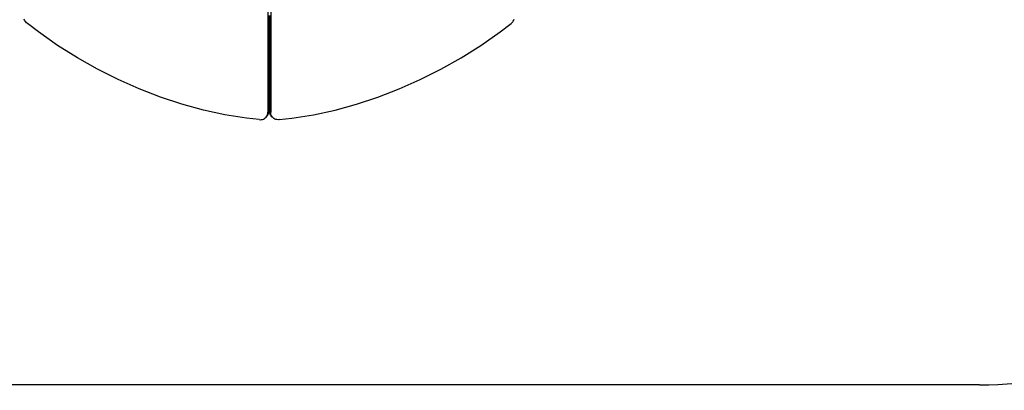
# Model space of a CAD drawing. Units: millimetres. Extents: x 670 to 13145, y 769 to 10010.
# Drawn here: x 6250 to 10458, y 769 to 2352 of the extents above; entities that cross this region are included whole.
import ezdxf

# ---------------------------------------------------------------- set-up
doc = ezdxf.new("R2010")
doc.units = ezdxf.units.MM
for name, color, linetype in [('Atlas', 7, 'Continuous'), ('Fallskyddsområde', 7, 'Continuous'), ('Mått', 7, 'Continuous')]:
    doc.layers.add(name, color=color, linetype=linetype)
doc.styles.get("Standard").update_dxf_attribs({"font": 'arial.ttf', "height": 185})
doc.dimstyles.new('LF', dxfattribs={"dimtxt": 185, "dimasz": 120, "dimexe": 50, "dimexo": 300, "dimgap": 50, "dimtad": 1, "dimtih": 1, "dimtoh": 1, "dimdec": 0, "dimtxsty": 'Standard', "dimcen": 2.5, "dimadec": 0, "dimazin": 0, "dimtfac": 1, "dimtdec": 0, "dimtmove": 0, "dimatfit": 3, "dimfxl": 1, "dimarcsym": 0})

# ---------------------------------------------------------------- blocks, each defined once
blk = doc.blocks.new('Atlas')
for p, q in [((993.5, -883.1), (993.5, -2327.1)), ((1006, -883.1), (1006, -2327.1)), ((-46.1, -1933.5), (-47.8, -1929.1)), ((-43.8, -1937.8), (-46.1, -1933.5)), ((998.4, -1914), (998.4, -2322.2)), ((1001.1, -1914), (1001.1, -2322.2)), ((2043.2, -1937.8), (2045.6, -1933.5)), ((2045.6, -1933.5), (2047.3, -1929.1)), ((-41, -1941.7), (-43.8, -1937.8)), ((-37.7, -1945.4), (-41, -1941.7)), ((-33.9, -1948.6), (-37.7, -1945.4)), ((13, -1984.5), (-33.9, -1948.6)), ((1986.5, -1984.5), (2033.4, -1948.6)), ((2033.4, -1948.6), (2037.1, -1945.4)), ((2037.1, -1945.4), (2040.4, -1941.7)), ((2040.4, -1941.7), (2043.2, -1937.8)), ((95.3, -2041.8), (13, -1984.5)), ((1904.1, -2041.8), (1986.5, -1984.5)), ((179.9, -2095), (95.3, -2041.8)), ((1819.6, -2095), (1904.1, -2041.8)), ((266.4, -2143.8), (179.9, -2095)), ((1733.1, -2143.8), (1819.6, -2095)), ((354.5, -2188.1), (266.4, -2143.8)), ((1644.9, -2188.1), (1733.1, -2143.8)), ((444.1, -2227.8), (354.5, -2188.1)), ((1555.3, -2227.8), (1644.9, -2188.1)), ((534.8, -2262.8), (444.1, -2227.8)), ((1464.7, -2262.8), (1555.3, -2227.8)), ((626.3, -2292.8), (534.8, -2262.8)), ((1373.2, -2292.8), (1464.7, -2262.8)), ((718.3, -2318), (626.3, -2292.8)), ((1281.2, -2318), (1373.2, -2292.8)), ((810.6, -2338.1), (718.3, -2318)), ((902.8, -2353.1), (810.6, -2338.1)), ((957.1, -2359), (902.8, -2353.1)), ((971.3, -2357.8), (975.5, -2356.3)), ((975.5, -2356.3), (979.5, -2354.1)), ((979.5, -2354.1), (983, -2351.5)), ((983, -2351.5), (986.1, -2348.3)), ((986.1, -2348.3), (988.7, -2344.7)), ((987.7, -2346.7), (986.1, -2348.3)), ((987.7, -2346.7), (987.9, -2346.6)), ((987.9, -2346.6), (991, -2343.4)), ((988.7, -2344.7), (990.8, -2340.7)), ((990.8, -2340.7), (992.2, -2336.4)), ((991, -2343.4), (993.6, -2339.8)), ((992.2, -2336.4), (993.2, -2331.9)), ((993.2, -2331.9), (993.5, -2327.1)), ((998.4, -2322.2), (993.5, -2327.1)), ((993.6, -2339.8), (995.7, -2335.8)), ((995.7, -2335.8), (997.1, -2331.5)), ((997.1, -2331.5), (998.1, -2327)), ((998.1, -2327), (998.4, -2322.2)), ((1001.4, -2327), (1001.1, -2322.2)), ((1001.1, -2322.2), (1006, -2327.1)), ((1002.3, -2331.5), (1001.4, -2327)), ((1003.8, -2335.8), (1002.3, -2331.5)), ((1005.9, -2339.8), (1003.8, -2335.8)), ((1008.5, -2343.4), (1005.9, -2339.8)), ((1006.3, -2331.9), (1006, -2327.1)), ((1007.2, -2336.4), (1006.3, -2331.9)), ((1008.7, -2340.7), (1007.2, -2336.4)), ((1011.5, -2346.6), (1008.5, -2343.4)), ((1010.8, -2344.7), (1008.7, -2340.7)), ((1013.4, -2348.3), (1010.8, -2344.7)), ((1011.8, -2346.7), (1011.5, -2346.6)), ((1011.8, -2346.7), (1013.4, -2348.3)), ((1016.4, -2351.5), (1013.4, -2348.3)), ((1020, -2354.1), (1016.4, -2351.5)), ((1023.9, -2356.3), (1020, -2354.1)), ((1028.2, -2357.8), (1023.9, -2356.3)), ((1042.3, -2359), (1096.7, -2353.1)), ((1096.7, -2353.1), (1188.9, -2338.1)), ((1188.9, -2338.1), (1281.2, -2318)), ((957.1, -2359), (962, -2359.2)), ((962, -2359.2), (966.7, -2358.8)), ((966.7, -2358.8), (971.3, -2357.8)), ((1032.7, -2358.8), (1028.2, -2357.8)), ((1037.5, -2359.2), (1032.7, -2358.8)), ((1042.3, -2359), (1037.5, -2359.2))]:
    blk.add_line(p, q)
blk = doc.blocks.new('Fallskyddsområde')
blk.add_line((12633.6, 2591.1), (4562.4, 2591.1))
blk.add_line((12633.6, 2591.1), (4562.4, 2591.1))
blk.add_arc((12633.7, 4191.1), 1600, 269.9997, 0)
blk = doc.blocks.new('*D6')
at = {"layer": 'Defpoints', "color": 0, "transparency": 16777216}
for p in [(10352.8, 9062.4), (10272.6, 791.5), (12591.3, 769)]:
    blk.add_point(p, dxfattribs=at)
at = {"layer": 'Mått', "color": 0, "lineweight": -2, "transparency": 16777216}
for p, q in [((10652.8, 9059.5), (12721.4, 9039.5)), ((12670.3, 8920), (12632.8, 5048.9)), ((12592.5, 889), (12630, 4760)), ((10572.6, 788.6), (12641.3, 768.5))]:
    blk.add_line(p, q, dxfattribs=at)
at = {"layer": 'Mått', "color": 0, "transparency": 16777216}
for points in [[(12650.3, 8920.1), (12690.3, 8919.8), (12671.4, 9040)], [(12572.5, 889.2), (12612.5, 888.8), (12591.3, 769)]]:
    blk.add_solid(points, dxfattribs=at)
at = {"layer": 'Mått', "color": 0, "transparency": 16777216, "insert": (12631.4, 4904.5), "char_height": 185, "attachment_point": 5}
blk.add_mtext('8271mm', dxfattribs=at)

msp = doc.modelspace()

# ---------------------------------------------------------------- block references
at = {"layer": 'Atlas'}
msp.add_blockref('Atlas', (6316.5, 4284.2), dxfattribs=at)
at = {"layer": 'Fallskyddsområde'}
msp.add_blockref('Fallskyddsområde', (-2281.8, -1799.6), dxfattribs=at)

# ---------------------------------------------------------------- dimensions: what is measured, and where the dimension line sits
at = {"layer": 'Mått'}
dim = msp.add_aligned_dim(p1=(10352.8, 9062.4), p2=(10272.6, 791.5), distance=2318.8, dimstyle='LF', override={"dimpost": 'mm'}, dxfattribs=at)
dim.commit()
dim.dimension.update_dxf_attribs({"geometry": '*D6', "text_midpoint": (12631.4, 4904.5)})

doc.saveas('drawing.dxf')
